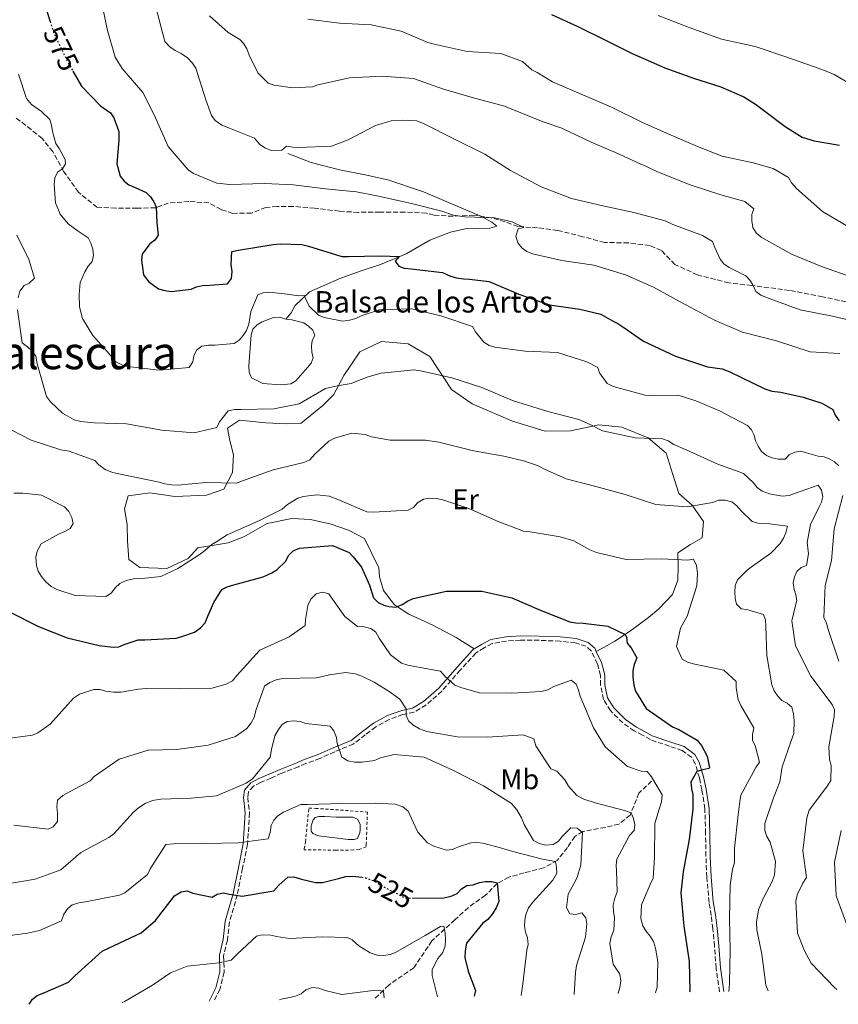
# Model space of a CAD drawing. Units: metres. Extents: x 624878 to 628342, y 4708734 to 4711109.
# Drawn here: x 627626 to 627913, y 4708783 to 4709129 of the extents above; entities that cross this region are included whole.
import ezdxf
from ezdxf.enums import TextEntityAlignment as Align

# ---------------------------------------------------------------- set-up
doc = ezdxf.new("R2010")
doc.units = ezdxf.units.M
doc.header["$MEASUREMENT"] = 0
for name, pattern in [('DGN Style 2', [1.739922, 1.043953, -0.695969]), ('DGN Style 3', [2.435891, 1.739922, -0.695969]), ('DGN Style 5', [1.217945, 0.521977, -0.695969])]:
    doc.linetypes.add(name, pattern=pattern)
for name, color, linetype, lineweight in [('Acequia sin especificar', 4, 'Continuous', 0), ('Balsa-alberca', 142, 'Continuous', 0), ('Barranco lineal', 142, 'DGN Style 3', 13), ('Camino', 7, 'DGN Style 3', 0), ('Cota de curva de nivel directora', 7, 'Continuous', 0), ('Curva de nivel directora', 30, 'Continuous', 30), ('Curva de nivel directora no vista', 30, 'DGN Style 5', 30), ('Curva de nivel intermedia', 30, 'Continuous', 0), ('Etiqueta de uso rústico', 92, 'Continuous', 0), ('Línea de cambio de uso (parcela vista)', 92, 'Continuous', 0), ('Margen derecho', 7, 'Continuous', 0), ('Senda', 7, 'DGN Style 3', 0), ('Tela metálica o alambrada', 7, 'DGN Style 2', 0), ('Texto de Balsa-alberca', 4, 'Continuous', 0), ('Texto de Área (paraje) menor', 7, 'Continuous', 0)]:
    doc.layers.add(name, color=color, linetype=linetype, lineweight=lineweight)
doc.styles.add('Style-Arial', font='arial.ttf')

msp = doc.modelspace()

# ---------------------------------------------------------------- linework, layer by layer
at = {"layer": 'Acequia sin especificar', "color": 4, "linetype": 'Continuous', "lineweight": 0}
msp.add_polyline3d([(627719.67, 4709081.7, 584.19), (627727.86, 4709078.56, 583.49), (627737.77, 4709076.05, 582.53), (627746.81, 4709074.3, 581.23), (627754.8, 4709072.54, 580.96), (627767.25, 4709068.34, 580.44), (627779.99, 4709062.86, 579.92), (627787.44, 4709059.73, 580.06), (627791.29, 4709057.64, 579.19), (627793.04, 4709056.28, 579.01), (627790.54, 4709055.55, 578.66), (627781.89, 4709055.31, 577.88), (627776.72, 4709054.09, 577.27), (627769.5, 4709051.37, 576.4), (627761.19, 4709046.46, 575.18), (627752.16, 4709042.75, 574.39), (627745.36, 4709040.56, 573.52), (627737.88, 4709037.91, 572.74), (627731.87, 4709035.21, 571.43), (627727.31, 4709033.14, 570.56), (627722.12, 4709028.2, 568.29), (627720.86, 4709025.84, 567.86), (627718.96, 4709023.61, 567.54)], dxfattribs=at)
at = {"layer": 'Balsa-alberca', "color": 142, "linetype": 'Continuous', "lineweight": 0, "flags": 128}
for points, elevation in [([(627717.11, 4709000.55), (627710.87, 4709001.04), (627706.86, 4709002.96), (627706.04, 4709004.94), (627705.92, 4709007.19), (627706.77, 4709018.03), (627707.33, 4709020.11), (627708.95, 4709021.61), (627710.67, 4709022.68), (627714.62, 4709024.22), (627716.87, 4709024.26), (627718.96, 4709023.61), (627721.04, 4709023.3), (627725.3, 4709022.33), (627726.97, 4709021.15), (627728.46, 4709019.71), (627729.19, 4709017.81), (627728.18, 4709016.06), (627727.96, 4709014.07), (627728.08, 4709011.99), (627728.55, 4709010.01), (627727.89, 4709008.1), (627726.53, 4709006.6), (627722.46, 4709001.94), (627720.74, 4709000.87), (627717.11, 4709000.55)], 567.54), ([(627736.79, 4708848.75), (627741.27, 4708848.77), (627742.47, 4708848.73), (627744.15, 4708848.07), (627745.04, 4708846.25), (627745.02, 4708844.24), (627744.92, 4708843.21), (627744.15, 4708841.3), (627744.09, 4708841.19), (627742.9, 4708840.88), (627740.83, 4708840.84), (627730.6, 4708842.16), (627729.5, 4708842.48), (627728.46, 4708843.04), (627727.87, 4708843.77), (627727.9, 4708845.78), (627727.95, 4708846.07), (627728.61, 4708847.8), (627729.28, 4708848.67), (627730.54, 4708848.92), (627732.6, 4708849.02), (627736.79, 4708848.75)], 529.35)]:
    msp.add_lwpolyline(points, close=True, dxfattribs=dict(at, elevation=elevation))
for points, elevation in [([(627718.96, 4709023.61), (627721.04, 4709023.3), (627725.3, 4709022.33), (627726.97, 4709021.15), (627728.46, 4709019.71), (627729.19, 4709017.81), (627728.18, 4709016.06), (627727.96, 4709014.07), (627728.08, 4709011.99), (627728.55, 4709010.01), (627727.89, 4709008.1), (627726.53, 4709006.6), (627722.46, 4709001.94), (627720.74, 4709000.87), (627717.11, 4709000.55), (627710.87, 4709001.04), (627706.86, 4709002.96), (627706.04, 4709004.94), (627705.92, 4709007.19), (627706.77, 4709018.03), (627707.33, 4709020.11), (627708.95, 4709021.61), (627710.67, 4709022.68), (627714.62, 4709024.22), (627716.87, 4709024.26), (627718.96, 4709023.61)], 567.54), ([(627736.79, 4708848.75), (627741.27, 4708848.77), (627742.47, 4708848.73), (627744.15, 4708848.07), (627745.04, 4708846.25), (627745.02, 4708844.24), (627744.92, 4708843.21), (627744.15, 4708841.3), (627744.09, 4708841.19), (627742.9, 4708840.88), (627740.83, 4708840.84), (627730.6, 4708842.16), (627729.5, 4708842.48), (627728.46, 4708843.04), (627727.87, 4708843.77), (627727.9, 4708845.78), (627727.95, 4708846.07), (627728.61, 4708847.8), (627729.28, 4708848.67), (627730.54, 4708848.92), (627732.6, 4708849.02), (627736.79, 4708848.75)], 529.35)]:
    msp.add_lwpolyline(points, dxfattribs=dict(at, elevation=elevation))
at = {"layer": 'Barranco lineal', "color": 142, "linetype": 'DGN Style 3', "lineweight": 13}
msp.add_polyline3d([(627847.38, 4708861.43, 544.3), (627842.94, 4708857.17, 541.7), (627839.85, 4708849.49, 539.75), (627835.93, 4708846.3, 538.13), (627831.12, 4708845.14, 536.4), (627823.2, 4708843.71, 535.32), (627820.43, 4708841.95, 533.37), (627817.82, 4708838.03, 531.75), (627814.24, 4708833.57, 530.02), (627809.46, 4708830.9, 528.83), (627802.61, 4708829.17, 526.45), (627797.27, 4708827.68, 525.8), (627793.12, 4708825.46, 524.72), (627789.11, 4708821.31, 523.31), (627783.06, 4708817.01, 522.13), (627778.3, 4708812.74, 520.72), (627770.27, 4708805.29, 518.88), (627763.88, 4708795.83, 517.26), (627755.07, 4708789.77, 516.07), (627750.36, 4708785.24, 514.18)], dxfattribs=at)
at = {"layer": 'Camino', "color": 7, "linetype": 'DGN Style 3', "lineweight": 0}
msp.add_polyline3d([(627871.27, 4708787.44, 554.55), (627870.06, 4708795.69, 553.79), (627869.47, 4708803.48, 553.33), (627868.91, 4708809.55, 552.97), (627868.28, 4708814.26, 552.69), (627867.57, 4708818.79, 552.51), (627866.78, 4708827.66, 551.96), (627866.46, 4708835.01, 551.51), (627866.32, 4708842.99, 551.05), (627866.08, 4708851.7, 551.05), (627865.06, 4708858.3, 550.69), (627864.17, 4708862.55, 550.32), (627862.72, 4708867.42, 549.77), (627861.41, 4708869.76, 549.5), (627858.1, 4708872.15, 549.13), (627853.63, 4708873.62, 548.95), (627846.96, 4708875.95, 548.86), (627844.21, 4708877.53, 548.49), (627841.28, 4708879.02, 548.22), (627837.24, 4708881.86, 547.94), (627832.9, 4708886.14, 547.94), (627830.47, 4708890.09, 547.94), (627829.48, 4708895.06, 547.94), (627829.42, 4708898.51, 548.22), (627828.35, 4708902.57, 548.49), (627826.18, 4708907.16, 548.49), (627824.34, 4708908.76, 548.49), (627820.59, 4708909.96, 548.68), (627815.23, 4708910.51, 549.22), (627807.88, 4708910.83, 549.22), (627801.34, 4708910.9, 549.13), (627796.45, 4708910.54, 549.04), (627791.38, 4708909.72, 548.95), (627788.6, 4708908.22, 548.58), (627785.63, 4708906.36, 547.94), (627780.2, 4708900.36, 546.48), (627773.71, 4708892.99, 543.19), (627768.17, 4708888.08, 542.01), (627763.95, 4708885.56, 540.36), (627760.06, 4708884.76, 539.54), (627755.29, 4708883.05, 538.9), (627750.52, 4708880.42, 537.62), (627746.85, 4708877.64, 536.43), (627742.64, 4708874.39, 535.52), (627736.16, 4708871.73, 534.33), (627730.94, 4708869.37, 533.24), (627725.98, 4708867.56, 531.68), (627723.37, 4708866.42, 531.68), (627717.51, 4708864.14, 532.69), (627713.73, 4708862.44, 534.06), (627710.12, 4708860.93, 534.61), (627707.61, 4708859.61, 534.61), (627705.83, 4708857.59, 534.24), (627705.59, 4708855.59, 533.6), (627706.23, 4708850.24, 531.87), (627705.52, 4708839.16, 529.86), (627703.76, 4708830.78, 528.03), (627701.93, 4708821.5, 525.2), (627699.19, 4708811.92, 523.01), (627698.49, 4708805.56, 521.64), (627697.13, 4708800.09, 520.36), (627697.32, 4708794.29, 518.99), (627695.8, 4708788.27, 517.52), (627693.74, 4708784.21, 516.51)], dxfattribs=at)
at = {"layer": 'Curva de nivel directora', "color": 30, "linetype": 'Continuous', "lineweight": 30, "flags": 128}
for points, elevation in [([(627624.14, 4709174.9), (627626.52, 4709174.3), (627628.91, 4709172.84), (627630.43, 4709171.47), (627631.97, 4709169.67), (627633.29, 4709167.65), (627635.42, 4709163.07), (627635.35, 4709160.81), (627634.74, 4709158.87), (627632.69, 4709147.12), (627633.41, 4709136.82), (627636.17, 4709128.06)], 575), ([(627812.2, 4709130.59), (627821.51, 4709126.35), (627831.38, 4709121.36), (627840.59, 4709116.8), (627852.06, 4709111.84), (627862.12, 4709108.15), (627871.73, 4709105.1), (627879.74, 4709101.59), (627883.87, 4709099.08), (627887.14, 4709096.56), (627894.32, 4709091.21), (627900.19, 4709087.45), (627904.51, 4709086.13), (627913.34, 4709084.67)], 600), ([(627644.24, 4709110.63), (627647.17, 4709105.37), (627653.95, 4709098.51), (627657.44, 4709095.99), (627658.54, 4709094.29), (627660.34, 4709089.49), (627660.29, 4709086.48), (627659.58, 4709078.09), (627660.83, 4709073.82), (627662.16, 4709072.01), (627663.9, 4709070.76), (627666.06, 4709069.83), (627669.96, 4709068.07), (627671.49, 4709066.49), (627672.6, 4709064.79), (627673.49, 4709062.87), (627673.69, 4709057.39), (627674.2, 4709053.1), (627672.94, 4709051.36), (627671.24, 4709050.04), (627668.52, 4709046.34), (627668.34, 4709044.3), (627668.96, 4709039.16), (627670.72, 4709036.82), (627674.21, 4709034.2), (627676.47, 4709033.59), (627678.74, 4709033.31), (627685.7, 4709034.08), (627687.62, 4709034.97), (627689.76, 4709035.44), (627692.23, 4709035.48), (627698.45, 4709036.02), (627699.92, 4709037.87), (627700.1, 4709040.35), (627699.73, 4709042.81), (627699.97, 4709047.33), (627702.33, 4709047.8), (627714.54, 4709049.84), (627717.01, 4709049.99), (627724.53, 4709049.8), (627726.9, 4709049.2), (627738.57, 4709045.54), (627740.93, 4709045.58), (627752.21, 4709045.78), (627758.76, 4709045.57), (627757.4, 4709043.93), (627758.61, 4709042.24), (627760.55, 4709041.52), (627762.92, 4709041.24), (627774.01, 4709039.93), (627776.82, 4709038.69), (627778.88, 4709038.08), (627781.35, 4709037.7), (627783.5, 4709037.63), (627790.39, 4709036.78), (627800.78, 4709032.34), (627811.49, 4709028.56), (627822.15, 4709027.13), (627829.59, 4709025.33), (627833.6, 4709023.04), (627835.55, 4709022.11), (627837.3, 4709020.85), (627844.58, 4709015.82), (627855.74, 4709010.54), (627866.98, 4709006.87), (627872.15, 4709006.1), (627874.85, 4709005.07), (627887.09, 4708999.16), (627889.58, 4708998.35), (627892.81, 4708997.98), (627900.57, 4708996.18), (627907.16, 4708994.04), (627911.07, 4708991.85), (627911.85, 4708989.93), (627913.18, 4708987.91)], 575), ([(627621.67, 4708920.96), (627632.07, 4708915.66), (627642.14, 4708911.65), (627653.46, 4708909.05), (627658.31, 4708908.39), (627660.35, 4708908.53), (627662.26, 4708909.32), (627667.07, 4708911.01), (627669.43, 4708911.05), (627680.49, 4708911.57), (627682.84, 4708912.26), (627686.89, 4708913.72), (627689.02, 4708915.16), (627690.6, 4708917.01), (627691.63, 4708919.29), (627693.7, 4708924.05), (627696.51, 4708928.72), (627698.32, 4708929.61), (627700.68, 4708930.29), (627711.04, 4708933.16), (627714.03, 4708934.5), (627715.84, 4708935.61), (627719, 4708938.67), (627719.94, 4708940.62), (627721.52, 4708942.26), (627723.76, 4708943.16), (627735.34, 4708944.12), (627741.19, 4708941.64), (627742.61, 4708940.16), (627745.58, 4708936.46), (627748.37, 4708930.17), (627749.74, 4708925.79), (627751.38, 4708924.1), (627753.33, 4708923.16), (627755.27, 4708922.66), (627757.64, 4708922.49), (627759.77, 4708923.38), (627761.68, 4708924.6), (627763.71, 4708925.5), (627775.37, 4708928.06), (627787.83, 4708928.07), (627798.29, 4708925.78), (627808.58, 4708921.24), (627818.64, 4708917.33), (627820.79, 4708916.94), (627823.37, 4708916.88), (627831.99, 4708915.74), (627838.16, 4708912.84), (627838.61, 4708911.88), (627838.75, 4708909.84), (627840.18, 4708908.15), (627842.17, 4708904.64), (627841.25, 4708902.37), (627840.85, 4708900.21), (627840.79, 4708897.95), (627841.16, 4708895.06), (627841.73, 4708892.92), (627845.49, 4708886.87), (627854.74, 4708880.48), (627856.9, 4708879.55), (627863.41, 4708875.79), (627864.95, 4708873.89), (627866.95, 4708870.16), (627867.67, 4708866.09), (627867.46, 4708865.77), (627865.42, 4708865.41), (627863.29, 4708864.73), (627861.2, 4708861.04), (627861.35, 4708858.68), (627861.82, 4708856.64), (627861.9, 4708851.6), (627860.59, 4708840.94), (627858.43, 4708829.51), (627857.59, 4708822.2), (627858.65, 4708810.5), (627860.59, 4708798.08), (627860.77, 4708787.66), (627860.72, 4708787.25)], 550), ([(627628.83, 4708783.03), (627629.97, 4708784.89), (627631.67, 4708786.1), (627633.8, 4708786.89), (627642.65, 4708790.81), (627644.87, 4708792.99), (627654.49, 4708801.65), (627656.73, 4708802.76), (627668.13, 4708808.12), (627673.21, 4708812.51), (627679.93, 4708821.11), (627682.16, 4708822.55), (627684.3, 4708822.91), (627686.36, 4708822.08), (627693.05, 4708820.59), (627694.85, 4708821.7), (627696.99, 4708822.16), (627699.15, 4708821.66), (627703.67, 4708820.99), (627714.81, 4708822.91), (627716.5, 4708824.87), (627719.67, 4708827.61), (627721.82, 4708827.76), (627724.41, 4708826.94), (627729.37, 4708825.85), (627731.84, 4708825.78), (627737.51, 4708827.17), (627740.08, 4708827.86), (627742.44, 4708828.01), (627745.64, 4708827.62)], 525), ([(627763.49, 4708820.32), (627774.47, 4708820.41), (627777.04, 4708820.99), (627779.07, 4708821.89), (627780.65, 4708823.63), (627782.56, 4708824.74), (627784.71, 4708824.99), (627786.95, 4708825.79), (627789.09, 4708826.15), (627791.24, 4708826.18), (627793.18, 4708825.68), (627793.73, 4708819.14), (627792.8, 4708816.87), (627791.55, 4708814.8), (627789.86, 4708812.84), (627788.17, 4708811.52), (627782.38, 4708804.44), (627781.89, 4708801.85), (627781.83, 4708799.49), (627782.98, 4708794.67), (627785.58, 4708787.84), (627785.14, 4708785.87)], 525)]:
    msp.add_lwpolyline(points, dxfattribs=dict(at, elevation=elevation))
at = {"layer": 'Curva de nivel directora no vista', "color": 30, "linetype": 'DGN Style 5', "lineweight": 30, "flags": 128}
for points, elevation in [([(627636.17, 4709128.06), (627637.28, 4709124.54), (627642.07, 4709114.52), (627644.24, 4709110.63)], 575), ([(627745.64, 4708827.62), (627747.07, 4708827.45), (627750.2, 4708826.21), (627752.05, 4708824.96), (627760.62, 4708820.49), (627762.77, 4708820.31), (627763.49, 4708820.32)], 525)]:
    msp.add_lwpolyline(points, dxfattribs=dict(at, elevation=elevation))
at = {"layer": 'Curva de nivel intermedia', "color": 30, "linetype": 'Continuous', "lineweight": 0, "flags": 128}
for points, elevation in [([(627654.3, 4709135), (627656.3, 4709124.93), (627659.05, 4709115.53), (627661.48, 4709111.6), (627668.72, 4709103.13), (627672.72, 4709095.36), (627677.64, 4709084.17), (627684.66, 4709076.02), (627686.51, 4709074.76), (627694.74, 4709071.36), (627699.36, 4709070.8), (627711.5, 4709071.23), (627721.6, 4709070.76), (627732.91, 4709069.35), (627743.78, 4709068.25), (627750.89, 4709066.87), (627763.08, 4709064.19), (627773.76, 4709061.47), (627777.87, 4709060.04), (627781.85, 4709059.47), (627792.28, 4709059.11), (627798.42, 4709057.72), (627802.54, 4709055.75), (627800.51, 4709055.28), (627799.69, 4709052.69), (627800.38, 4709050.34), (627801.92, 4709048.54), (627803.55, 4709047.28), (627805.6, 4709046.46), (627815.85, 4709044.17), (627827.16, 4709042.54), (627838.17, 4709039.19), (627848.03, 4709034.85), (627857.46, 4709029.65), (627869.72, 4709023.09), (627879.24, 4709019.07), (627891.22, 4709015.95), (627903, 4709012.08), (627913.43, 4709011.51)], 580), ([(627953.18, 4709137.67), (627949.15, 4709128.36), (627946.96, 4709118.54), (627947.1, 4709110.7), (627947.71, 4709100.29), (627947.75, 4709097.93), (627947.48, 4709095.46), (627946.87, 4709093.3), (627945.39, 4709091.87), (627943.36, 4709091.3), (627940.99, 4709091.47), (627938.72, 4709092.19), (627931.23, 4709096.89), (627925.35, 4709101.4), (627919.71, 4709104.63), (627911.46, 4709109.43), (627909.29, 4709110.47), (627904.97, 4709112.11)], 605), ([(627673.63, 4709131.84), (627676.51, 4709121.05), (627678.26, 4709119.14), (627680.11, 4709117.89), (627682.27, 4709116.85), (627684.45, 4709115.28), (627686.2, 4709113.48), (627687.31, 4709111.67), (627690.83, 4709100.56), (627692.86, 4709095.12), (627694.18, 4709093.32), (627696.47, 4709091.64), (627698.63, 4709090.82), (627707.93, 4709087.12), (627709.69, 4709085), (627711.65, 4709083.74), (627713.81, 4709082.81), (627717.57, 4709082.88), (627719.15, 4709084.31), (627721.42, 4709083.92), (627723.67, 4709083.85), (627734.94, 4709084.37), (627740.82, 4709086.51), (627750.5, 4709091.62), (627755.95, 4709093.22), (627759.82, 4709093.4), (627764.98, 4709093.17), (627767.57, 4709092.14), (627778.41, 4709086.64), (627788.81, 4709081.56), (627797.83, 4709075.81), (627808.57, 4709070.09), (627819.27, 4709065.98), (627830.28, 4709063.38), (627841.17, 4709060.99), (627852.18, 4709058.07), (627854.78, 4709056.83), (627865.26, 4709052.93), (627868.74, 4709050.84), (627869.53, 4709048.71), (627871.43, 4709044.66), (627872.74, 4709042.96), (627874.59, 4709041.71), (627876.44, 4709040.77), (627880.45, 4709038.8), (627881.87, 4709037.22), (627882.97, 4709035.62), (627883.98, 4709033.28), (627885.72, 4709032.02), (627887.78, 4709031.2), (627899.56, 4709026.89), (627910.88, 4709024.62), (627921.24, 4709022.23)], 585), ([(627805.75, 4709094.26), (627795.68, 4709098.38), (627784.89, 4709101.31), (627774.31, 4709104.35), (627763.82, 4709108.03), (627752.74, 4709108.91), (627741.37, 4709108.28), (627730.24, 4709105.83), (627728.32, 4709105.15), (627721.34, 4709104.81), (627714.88, 4709105.77), (627712.72, 4709106.48), (627709.11, 4709110.07), (627706.1, 4709116.25), (627705.31, 4709118.49), (627704.2, 4709120.3), (627702.78, 4709121.78), (627698.76, 4709124.18), (627692.21, 4709130.08)], 590), ([(627916.48, 4709056.04), (627907.36, 4709061.36), (627898.3, 4709069.47), (627896.55, 4709071.48), (627895.44, 4709073.29), (627890.01, 4709076.52), (627883, 4709078.44), (627872.21, 4709080.83), (627863.45, 4709084.22), (627853.49, 4709088.56), (627844.18, 4709092.58), (627833.35, 4709097.98), (627822.63, 4709102.52), (627812.56, 4709106.85), (627807.24, 4709110.19), (627805.29, 4709111.13), (627802.02, 4709114.08), (627794.45, 4709116.84), (627782.62, 4709117.5), (627771.08, 4709120.09), (627768.81, 4709120.69), (627759.4, 4709124.71), (627748.94, 4709126.89), (627737.76, 4709127.45), (627726.67, 4709128.86)], 595), ([(627904.97, 4709112.11), (627893.83, 4709115.89), (627883.78, 4709119.26), (627871.92, 4709121.84), (627860.57, 4709125.94), (627849.65, 4709130.15)], 605), ([(627625.12, 4709109.54), (627627.95, 4709101), (627629.71, 4709098.99), (627633.19, 4709096.47), (627636.14, 4709093.62), (627636.71, 4709091.7), (627637.07, 4709089.45), (627638.22, 4709085.28), (627639.33, 4709083.47), (627641.44, 4709079.64), (627641.57, 4709078.14), (627640.53, 4709076.3), (627638.83, 4709075.19), (627637.9, 4709073.24), (627637.61, 4709070.88), (627638.05, 4709064.44), (627639.73, 4709060.39), (627642.59, 4709057), (627646.07, 4709054.48), (627649.55, 4709052.18), (627650.55, 4709050.26), (627651.23, 4709048.13), (627651.48, 4709045.98), (627650.98, 4709043.83), (627649.61, 4709042.19), (627648.36, 4709040.23), (627646.71, 4709036.45), (627646.35, 4709032.25), (627646.53, 4709027.96), (627647.57, 4709023.78), (627651.22, 4709017.83), (627656.15, 4709012.33), (627659.23, 4709008.63), (627661.39, 4709007.59), (627663.55, 4709006.99), (627674.53, 4709005.67), (627685.04, 4709006.61), (627686.3, 4709008.57), (627686.69, 4709010.72), (627687.62, 4709012.67), (627689.42, 4709014.1), (627691.78, 4709014.46), (627694.04, 4709014.5), (627700.79, 4709015.05), (627702.6, 4709016.16), (627703.97, 4709017.79), (627705.12, 4709019.64), (627705.94, 4709021.8), (627706.72, 4709026.22), (627709.09, 4709032.17), (627711.01, 4709032.85), (627713.15, 4709033), (627719.4, 4709032.35), (627723.38, 4709031.78), (627725.42, 4709031.92), (627727.21, 4709028.09), (627730.48, 4709025.03), (627732.43, 4709024.2), (627739.01, 4709022.92), (627741.37, 4709023.18), (627743.5, 4709023.86), (627745.42, 4709024.75), (627751.83, 4709026.8), (627763.1, 4709027.21), (627773.35, 4709024.71), (627784.48, 4709021.04), (627785.59, 4709019.12), (627788.44, 4709015.52), (627790.4, 4709014.37), (627792.34, 4709013.76), (627803, 4709012.34), (627814.4, 4709011.9), (627824.66, 4709008.64), (627828.45, 4709006.66), (627829.13, 4709004.74), (627831.77, 4709001.03), (627833.94, 4708999.99), (627845.17, 4708996.86), (627847.53, 4708996.79), (627856.56, 4708996.85), (627858.93, 4708996.24), (627862.93, 4708994.92), (627870.94, 4708991.51), (627881.02, 4708986.21), (627882.44, 4708984.73)], 570), ([(627918.35, 4709038.13), (627907, 4709042.12), (627896.5, 4709046.45), (627885.87, 4709052.38), (627884.12, 4709053.86), (627882.91, 4709055.77), (627882.54, 4709058.12), (627882.61, 4709060.27), (627883.33, 4709062.33), (627880.06, 4709064.85), (627871.64, 4709067.28), (627860.94, 4709070.74), (627849.48, 4709075.27), (627845.58, 4709077.13), (627843.41, 4709078.17), (627834.75, 4709082.1), (627832.69, 4709082.92), (627826.2, 4709085.71), (627815.91, 4709090.58), (627809.64, 4709092.72), (627805.75, 4709094.26)], 590), ([(627624.5, 4709053.03), (627628.73, 4709044.51), (627630.78, 4709037.99), (627628.88, 4709036.24), (627627.07, 4709035.35), (627625.6, 4709033.39), (627624.99, 4709031.12)], 565), ([(627624.75, 4709026.82), (627626.35, 4709015.25), (627628.31, 4709013.89), (627629.84, 4709012.41), (627631.16, 4709010.61), (627631.63, 4709007.93), (627634.95, 4708996.38), (627636.38, 4708994.58), (627640.53, 4708990.57), (627644.65, 4708988.28), (627647.03, 4708987.68), (627651.66, 4708987.23), (627663.05, 4708986.78), (627675.44, 4708984.64), (627686.74, 4708983.65), (627694.76, 4708985.51), (627695.69, 4708987.57), (627698.74, 4708991.38), (627701.1, 4708991.86), (627703.14, 4708991.89), (627714.73, 4708992.1), (627723.62, 4708993.86), (627732.87, 4708999.18), (627737.04, 4709000.22), (627741.86, 4709000.95), (627743.89, 4709001.85), (627747.84, 4709003.31), (627752.43, 4709004.57), (627764.02, 4709005.75), (627766.28, 4709005.46), (627777.28, 4709002.97), (627787.76, 4708999.61), (627798.58, 4708995.07), (627811, 4708991.21), (627821.79, 4708988.39), (627825.8, 4708986.64), (627830.13, 4708984.35), (627841.56, 4708981.97), (627851.24, 4708981.61), (627853.18, 4708980.89), (627855.14, 4708979.63), (627859.47, 4708977.67), (627870.62, 4708972.71), (627872.89, 4708971.89), (627877.22, 4708970.35), (627879.6, 4708969.43), (627883.09, 4708966.27), (627884.41, 4708964.46), (627886.26, 4708963.21), (627888.75, 4708962.29), (627893.27, 4708961.4), (627895.74, 4708961.66), (627897.87, 4708962.45), (627905.88, 4708965.27), (627907.09, 4708963.57), (627907.56, 4708961.22), (627907.06, 4708959.28), (627906.13, 4708957.43), (627903.22, 4708951.48), (627902.04, 4708945.22), (627902.44, 4708941.15), (627901.76, 4708937.06), (627899.84, 4708936.38), (627898.36, 4708934.95), (627897.53, 4708933.11), (627897.14, 4708930.96), (627897.39, 4708928.71), (627898.07, 4708926.78), (627898.43, 4708924.75), (627897.82, 4708922.59), (627896.62, 4708917.63), (627897.85, 4708908.84), (627903.3, 4708898.2), (627910.78, 4708888.34), (627911.57, 4708886.42), (627911.5, 4708884.05), (627909.65, 4708873.38), (627909.83, 4708868.98), (627910.41, 4708866.85), (627910.28, 4708861.58), (627908.82, 4708859.3), (627902.73, 4708851.24), (627901.92, 4708848.54), (627900.51, 4708836.92), (627901.75, 4708827.59), (627900.5, 4708825.53), (627898.53, 4708821.52), (627898.03, 4708819.25), (627898.66, 4708807.99), (627901.02, 4708801.8), (627903.46, 4708797.44), (627911.56, 4708788.98)], 565), ([(627619.66, 4708986.23), (627629.53, 4708981.14), (627640.01, 4708977.67), (627642.92, 4708977.19), (627651.89, 4708973.91)], 560), ([(627651.89, 4708973.91), (627653.31, 4708972.43), (627655.49, 4708970.75), (627658.09, 4708969.72), (627663.15, 4708968.74), (627674.47, 4708966.36), (627676.53, 4708965.75), (627678.79, 4708965.36), (627680.94, 4708965.29), (627691.02, 4708966.22), (627701.66, 4708965.98), (627703.79, 4708966.77), (627714.47, 4708970.71), (627725.27, 4708973.27), (627727.4, 4708974.16), (627729.09, 4708976.13), (627734.06, 4708980.73), (627736.08, 4708981.84), (627742.17, 4708983.55), (627746.8, 4708983.1), (627749.07, 4708982.28), (627755.64, 4708981.11), (627767.99, 4708981.11), (627772.63, 4708980.44), (627784.82, 4708977.32), (627795.49, 4708975.47), (627802.39, 4708973.87), (627807.36, 4708972.24), (627809.75, 4708970.89), (627817.43, 4708967.48), (627827.79, 4708964.87), (627838.05, 4708962.04), (627848.85, 4708958.47), (627859.82, 4708957.69), (627868.93, 4708959.25), (627870.85, 4708960.04), (627873.21, 4708960.08), (627875.58, 4708959.48), (627877.33, 4708958), (627878.86, 4708956.31), (627882.69, 4708952.51), (627884.63, 4708952.01), (627888.82, 4708951.76), (627895.07, 4708950.9), (627894.57, 4708948.53), (627893.75, 4708946.69), (627892.49, 4708944.84), (627889.22, 4708941.45), (627882.75, 4708936.83), (627880.95, 4708935.51), (627877.57, 4708932.01), (627876.74, 4708930.06), (627876.57, 4708927.8), (627876.72, 4708925.55), (627877.18, 4708923.52), (627878.82, 4708921.83), (627880.87, 4708921.65), (627886.7, 4708919.92), (627887.38, 4708917.9), (627887.52, 4708915.75), (627887.81, 4708905.44), (627889.61, 4708895.16), (627890.39, 4708893.13), (627891.72, 4708891.22), (627893.14, 4708889.74), (627894.98, 4708888.7), (627896.62, 4708887.34), (627897.2, 4708884.98), (627897.45, 4708882.73), (627897.32, 4708878.11), (627896.4, 4708875.51), (627893.23, 4708866.44), (627892.35, 4708861.16), (627890.2, 4708855.53), (627887.13, 4708846.46), (627887.17, 4708844.09), (627887.86, 4708841.96), (627888.97, 4708839.93), (627890.91, 4708833.2), (627890.56, 4708828.47), (627889.75, 4708826.09), (627887.56, 4708822.19), (627886.52, 4708820.13), (627884.87, 4708816.23), (627884.2, 4708811.92), (627884.35, 4708809.13), (627886.11, 4708800.68), (627887.49, 4708789.74), (627888.3, 4708787.75)], 560), ([(627882.44, 4708984.73), (627883.34, 4708982.82), (627883.91, 4708980.89), (627884.8, 4708978.97), (627886.02, 4708977.06), (627887.76, 4708975.7), (627889.71, 4708974.87), (627891.86, 4708974.37), (627894.23, 4708974.41), (627895.7, 4708975.94), (627897.62, 4708976.94), (627899.76, 4708977.2), (627901.71, 4708976.69), (627905.81, 4708975.48), (627907.96, 4708975.19), (627909.91, 4708974.47), (627911.65, 4708973.43), (627913.17, 4708972.06)], 570), ([(627623.52, 4708962.45), (627626.63, 4708962.51), (627633.2, 4708961.76)], 555), ([(627633.2, 4708961.76), (627641.22, 4708957.72), (627642.75, 4708956.02), (627643.86, 4708954), (627644.33, 4708951.86), (627643.28, 4708950.12), (627641.37, 4708949.02), (627639.13, 4708948.12), (627633.07, 4708944.68), (627631.61, 4708942.08), (627631.22, 4708940.03), (627631.37, 4708937.13), (627632.05, 4708935.1), (627633.16, 4708933.19), (627634.7, 4708931.39), (627636.55, 4708929.7), (627638.61, 4708928.67), (627644.99, 4708926.52), (627655.85, 4708926.18), (627657.76, 4708927.5), (627659.01, 4708929.24), (627660.71, 4708930.77), (627662.94, 4708931.78), (627665.51, 4708932.36), (627668.52, 4708932.52), (627675.06, 4708933.28), (627681.02, 4708936.07), (627688.14, 4708940.6), (627689.84, 4708941.81), (627693.01, 4708944.45), (627694.71, 4708945.55), (627698.32, 4708947.87), (627709.2, 4708952.68), (627717.72, 4708956.91), (627719.52, 4708958.45), (627723.13, 4708960.77), (627725.05, 4708961.34), (627729.88, 4708961.85), (627734.29, 4708961.39), (627738.62, 4708959.64), (627747.38, 4708955.93), (627749.75, 4708955.76), (627761.87, 4708956.51), (627763.79, 4708957.4), (627765.16, 4708959.14), (627767.29, 4708960.36), (627769.43, 4708960.72), (627771.79, 4708960.66), (627774.06, 4708960.16), (627783.24, 4708957.1), (627793.53, 4708952.55), (627802.39, 4708949.16), (627804.76, 4708948.88), (627815.32, 4708947.14), (627820.07, 4708945.72), (627825.71, 4708942.59), (627828.09, 4708941.67), (627838.45, 4708939.16), (627850.69, 4708939.49), (627857.89, 4708939.08), (627860.04, 4708939.01), (627862.08, 4708939.26), (627863.19, 4708937.13), (627863.46, 4708934.23), (627863.21, 4708929.93), (627859.85, 4708919.34), (627857.56, 4708915.12), (627856.17, 4708908.65), (627858.08, 4708904.17), (627860.03, 4708903.13), (627861.98, 4708902.52), (627866.5, 4708901.63), (627872.76, 4708900.34), (627877.02, 4708896.34), (627877.05, 4708894.19), (627877.77, 4708890.01), (627878.67, 4708887.99), (627883.32, 4708880.12), (627882.82, 4708877.75), (627882.75, 4708875.7), (627883.75, 4708873.9), (627885.25, 4708868.01), (627883.99, 4708866.17), (627878.69, 4708856.4), (627878.4, 4708854.25), (627877.73, 4708849.51), (627876.54, 4708837.89), (627876.52, 4708832.73), (627875.81, 4708830.46), (627874.94, 4708824.86), (627874.72, 4708813.26), (627874.92, 4708801.98), (627874.69, 4708790.38), (627874.48, 4708787.5)], 555), ([(627914.54, 4708961.66), (627911.52, 4708950.01), (627910.54, 4708938.82), (627908.33, 4708930.08), (627907.88, 4708918.79), (627908.77, 4708916.88), (627909.35, 4708914.63), (627913.09, 4708903.52)], 570), ([(627622.13, 4708876.49), (627630.06, 4708877.49), (627631.87, 4708878.38), (627636.22, 4708881.36), (627644.44, 4708890.53), (627646.56, 4708891.96), (627651.59, 4708893.55), (627653.73, 4708893.59), (627655.68, 4708892.98), (627658.48, 4708892.6), (627661.16, 4708892.65), (627667.27, 4708893.72), (627670.06, 4708893.88), (627682.09, 4708893.77), (627693.04, 4708894.07), (627697.96, 4708895.44), (627700.19, 4708896.56), (627701.77, 4708898.52), (627709.89, 4708907.36), (627720.12, 4708912.05), (627725.74, 4708916.02), (627725.92, 4708918.17), (627726.69, 4708923.02), (627727.73, 4708925.29), (627729.63, 4708927.15), (627731.87, 4708927.73), (627734.03, 4708927.12), (627735.35, 4708925.32), (627739.65, 4708919.16), (627744.12, 4708915.7)], 545), ([(627744.12, 4708915.7), (627746.48, 4708915.52), (627748.85, 4708915.03), (627750.6, 4708913.66), (627751.71, 4708911.53), (627755.68, 4708905.7), (627759.6, 4708902.86), (627761.76, 4708902.15), (627766.72, 4708901.16), (627773.29, 4708899.99), (627774.82, 4708898.19), (627778.32, 4708895.03), (627780.7, 4708894.1), (627786.96, 4708892.39), (627798.35, 4708892.27), (627808.65, 4708892.88), (627811, 4708893.46), (627813.02, 4708894.57), (627819.11, 4708896.82), (627820.85, 4708895.46), (627821.75, 4708893.32), (627822.32, 4708891.18), (627827.03, 4708880.1), (627831.12, 4708873.4), (627838.87, 4708866.55), (627843.73, 4708864.92), (627845.78, 4708864.74), (627847.31, 4708862.94), (627851.08, 4708856.56), (627850.9, 4708854.09), (627850.09, 4708851.5), (627848.46, 4708846.53), (627848.45, 4708834.6), (627847.94, 4708827.29), (627846.9, 4708825.12), (627843.81, 4708817.98), (627843.57, 4708813.14), (627844.26, 4708810.57), (627845.36, 4708808.77), (627846.9, 4708806.97), (627848.01, 4708805.05), (627848.8, 4708802.7), (627849.63, 4708798.1), (627849.36, 4708789.07), (627848.79, 4708787.03)], 545), ([(627734.32, 4708898.66), (627740, 4708899.51), (627743.34, 4708899.03), (627745.61, 4708898.21), (627749.94, 4708896.14), (627755.26, 4708892.8), (627758.96, 4708890.18), (627761.17, 4708886.78), (627761.21, 4708884.52), (627761.99, 4708882.6), (627763.52, 4708881.13), (627765.91, 4708879.77), (627768.5, 4708878.85), (627779.07, 4708876.89), (627789.81, 4708876.86), (627802.26, 4708877.62), (627806.04, 4708876.18), (627806.73, 4708873.83), (627812.03, 4708865.76), (627814.08, 4708864.94), (627816.93, 4708861.87), (627818.26, 4708859.64), (627821.11, 4708856.36), (627823.6, 4708855.11), (627827.6, 4708853.79), (627837.85, 4708851.07), (627840.23, 4708850.25), (627841.02, 4708848.22), (627841.48, 4708846.08), (627841.31, 4708844.04), (627839.62, 4708842.29), (627835.15, 4708833.94), (627834.97, 4708831.89), (627835.11, 4708829.86), (627835.35, 4708822.56), (627834.42, 4708820.28), (627833.92, 4708817.91), (627833.96, 4708815.55), (627834.32, 4708813.51), (627834.08, 4708809.11), (627833.15, 4708806.73), (627832.77, 4708804.36), (627833.86, 4708797.07), (627836.18, 4708793.57), (627836.54, 4708791.32), (627836.26, 4708788.95), (627835.65, 4708786.9), (627835.62, 4708786.79)], 540), ([(627623.42, 4708845.9), (627635.48, 4708844.5), (627637.29, 4708845.39), (627638.76, 4708847.24), (627638.82, 4708850.04), (627638.56, 4708852.39), (627638.84, 4708854.66), (627640.64, 4708856.3), (627643.51, 4708857.85), (627650.22, 4708861.52), (627651.69, 4708863.05), (627660.5, 4708869.11), (627670.65, 4708872.3), (627680.75, 4708872.47), (627691.67, 4708874.06), (627701.29, 4708877.02), (627705.32, 4708879.89), (627706.79, 4708881.85), (627707.83, 4708883.69), (627708.43, 4708886.17), (627711.51, 4708894.71), (627713.31, 4708896.03), (627715.55, 4708896.93), (627717.9, 4708897.4), (627729.72, 4708897.61), (627734.32, 4708898.66)], 540), ([(627619.28, 4708824.98), (627630.95, 4708827.02), (627639.92, 4708830.29), (627641.71, 4708831.82), (627647.01, 4708836.32), (627656.8, 4708841.54), (627658.6, 4708842.86), (627665.45, 4708850.5), (627667.25, 4708852.04), (627669.59, 4708853.48), (627672.14, 4708854.6), (627675.04, 4708855.08), (627685.67, 4708855.37), (627694.67, 4708856.17), (627705.02, 4708860.65), (627707.24, 4708862.2), (627713.45, 4708869.83), (627713.94, 4708872.52), (627715.14, 4708877.27), (627716.39, 4708879.55), (627717.65, 4708881.29), (627719.46, 4708882.28), (627721.6, 4708882.54), (627723.97, 4708882.36), (627726.02, 4708881.65), (627730.33, 4708881.19), (627734.53, 4708880.72), (627735.85, 4708879.03), (627736.75, 4708876.68), (627737, 4708874.54), (627738.59, 4708869.84), (627740.76, 4708868.48), (627743.23, 4708868.09), (627745.81, 4708868.03), (627750.1, 4708868.64), (627752.23, 4708869.54), (627757.05, 4708870.7), (627767.59, 4708869.81), (627777.88, 4708865.16), (627788.39, 4708859.76), (627798.17, 4708853.48), (627800.04, 4708851.26), (627801.7, 4708848.5), (627802.6, 4708846.15), (627805.92, 4708840.51), (627807.87, 4708839.47), (627810.24, 4708838.87), (627812.82, 4708839.13), (627814.73, 4708840.35), (627815.99, 4708841.98), (627819.05, 4708845.04), (627821.2, 4708844.87), (627823.16, 4708843.4), (627822.5, 4708832), (627821.29, 4708827.57), (627820.25, 4708825.62), (627818.07, 4708821.71), (627817.5, 4708816.98), (627818.62, 4708814.85), (627820.77, 4708814.56), (627822.91, 4708815.14), (627824.34, 4708813.34), (627824.59, 4708811.3), (627824.13, 4708806.57)], 535), ([(627619.49, 4708806.83), (627628.28, 4708807.96), (627632.45, 4708809), (627640.23, 4708812.36), (627641.05, 4708814.63), (627642.41, 4708816.69), (627644, 4708818.01), (627646.24, 4708818.69), (627648.6, 4708819.06), (627660.59, 4708821.31), (627662.4, 4708822.2), (627670.45, 4708828.57), (627671.28, 4708830.63), (627676.82, 4708839.1), (627679.5, 4708839.36), (627690.89, 4708839.46), (627702.27, 4708839.77), (627712.77, 4708841.13), (627713.48, 4708843.4), (627713.87, 4708845.77), (627714.7, 4708847.72), (627716.17, 4708849.25), (627718.09, 4708850.46), (627724.27, 4708853.15), (627726.52, 4708853.19), (627738.76, 4708853.51), (627750.36, 4708853.61), (627757.35, 4708853.3), (627760.05, 4708852.38), (627761.91, 4708850.8), (627763.03, 4708848.25), (627765.26, 4708843.45), (627768.76, 4708839.75), (627770.93, 4708838.5), (627775.36, 4708837.18), (627777.51, 4708837.44), (627779.64, 4708838.33), (627783.91, 4708839.7), (627785.95, 4708839.84), (627788.1, 4708839.56), (627794.36, 4708837.95), (627798.68, 4708836.63), (627809.04, 4708834.02), (627813.67, 4708833.13), (627814.03, 4708831.1), (627814.07, 4708829.06), (627812.71, 4708826.67), (627805.65, 4708818.92), (627804.19, 4708816.85)], 530), ([(627913.92, 4708844.03), (627911.54, 4708832.92), (627912.18, 4708821.11), (627916.24, 4708810.01)], 570), ([(627804.19, 4708816.85), (627803.26, 4708814.58), (627802.87, 4708812.53), (627802.79, 4708810.49), (627803.15, 4708808.35), (627803.83, 4708806.42), (627804.09, 4708804.07), (627803.59, 4708802.02), (627802.18, 4708790.18), (627801.59, 4708786.17)], 530), ([(627661.51, 4708783.62), (627662.53, 4708784.17), (627672.21, 4708789.71), (627678.47, 4708794.12), (627684.34, 4708796.37), (627695.49, 4708797.64), (627699.77, 4708798.58), (627701.99, 4708800.77), (627708.65, 4708806.9), (627710.68, 4708807.47), (627713.69, 4708807.31), (627715.74, 4708806.81), (627720.26, 4708806.14), (627731.75, 4708806.77), (627740.45, 4708806.49), (627742.29, 4708805.66), (627744.59, 4708803.56), (627748.6, 4708801.05), (627751.09, 4708800.23), (627753.35, 4708800.17), (627755.6, 4708800.53), (627757.52, 4708801.21), (627767.83, 4708807.19), (627773.25, 4708810.4), (627774.44, 4708810.42), (627774.91, 4708808.06), (627775.06, 4708805.7), (627774.88, 4708803.55), (627774.06, 4708801.17), (627772.38, 4708799.1), (627770.3, 4708795.2), (627770.34, 4708793.16), (627771.03, 4708790.38), (627772.21, 4708785.64)], 520), ([(627824.13, 4708806.57), (627820.98, 4708796.63), (627820.7, 4708794.15), (627820.14, 4708786.51)], 535), ([(627716.78, 4708784.63), (627717.31, 4708784.81), (627722.02, 4708785.76), (627724.36, 4708786.76), (627725.95, 4708788.08), (627728.19, 4708788.98), (627730.56, 4708788.7), (627732.72, 4708787.88), (627738.66, 4708786.48), (627749.59, 4708787.85), (627751.73, 4708788), (627753.25, 4708787.49), (627753.47, 4708785.3)], 515), ([(627911.56, 4708788.98), (627912.44, 4708788.19)], 565)]:
    msp.add_lwpolyline(points, dxfattribs=dict(at, elevation=elevation))
at = {"layer": 'Línea de cambio de uso (parcela vista)', "color": 92, "linetype": 'Continuous', "lineweight": 0}
msp.add_polyline3d([(627785.1, 4708907.79, 548.03), (627778.77, 4708911.76, 548.76), (627770.62, 4708916.15, 548.76), (627762.11, 4708919.99, 549.31), (627757.07, 4708923.26, 550.68), (627753.26, 4708928.28, 551.23), (627751.81, 4708933.06, 551.78), (627751.58, 4708936.23, 552.42), (627746.58, 4708946.58, 553.33), (627741, 4708949.48, 553.33), (627734.88, 4708951.55, 553.33), (627727.59, 4708953.23, 553.7), (627721.06, 4708953.57, 554.52), (627712.38, 4708951.78, 554.7), (627704.2, 4708947.19, 554.79), (627698.7, 4708945.01, 554.79), (627688.03, 4708943.28, 555.25), (627684.64, 4708939.59, 555.52), (627677.18, 4708936.01, 555.52), (627667.73, 4708936.39, 556.62), (627663.87, 4708939.14, 557.17), (627663.4, 4708945.66, 557.53), (627663.2, 4708951.46, 558.45), (627662.38, 4708956.98, 559.27), (627663.66, 4708961.54, 559.82), (627671.17, 4708962.58, 559.82), (627680, 4708961.29, 559.09), (627691.15, 4708961.75, 559.09), (627697.19, 4708963.95, 559.27), (627700.27, 4708969.72, 561.28), (627700.61, 4708975.89, 562.47), (627699.25, 4708980.95, 563.56), (627698.54, 4708985.29, 564.29), (627702.66, 4708988.09, 564.11), (627711.94, 4708987.16, 562.92), (627719.29, 4708986.84, 562.47), (627724.37, 4708987.11, 562.47), (627731.97, 4708993.23, 563.11), (627735.72, 4708997.02, 564.2), (627739.32, 4709003.8, 565.75), (627744.98, 4709012.15, 567.22), (627752.54, 4709015.73, 567.49), (627761.9, 4709014.9, 566.85), (627769.5, 4709010.5, 565.66), (627777.15, 4708998.93, 564.02), (627784.41, 4708993.88, 563.65), (627798.58, 4708987.78, 563.47), (627809.98, 4708984.26, 563.65), (627818.96, 4708984.42, 564.02), (627828.81, 4708986.5, 565.3), (627836.9, 4708985.64, 565.21), (627846.13, 4708981.9, 564.84), (627852.49, 4708976.48, 564.29), (627854.89, 4708969.08, 562.92), (627857, 4708962.4, 561), (627861.61, 4708958.22, 560), (627865.61, 4708952.58, 558.45), (627865.08, 4708946.85, 557.44), (627861.04, 4708944.42, 556.53), (627856.55, 4708941.53, 556.07), (627856.73, 4708936.81, 554.15), (627856.63, 4708932, 553.33), (627854.72, 4708926.89, 552.78), (627849.91, 4708921.9, 551.5), (627846.25, 4708918.84, 550.77), (627839.98, 4708914.11, 550.41), (627834.42, 4708910.47, 549.4), (627831, 4708908.5, 548.95), (627827.94, 4708906.94, 548.49)], dxfattribs=at)
at = {"layer": 'Margen derecho', "color": 7, "linetype": 'Continuous', "lineweight": 0}
for points in [[(627827.94, 4708906.94, 548.49), (627827.4, 4708908.08, 548.49), (627825.08, 4708910.09, 548.49), (627820.9, 4708911.44, 548.68), (627815.34, 4708912, 549.22), (627807.92, 4708912.32, 549.22), (627801.3, 4708912.39, 549.13), (627796.28, 4708912.02, 549.04), (627790.9, 4708911.16, 548.95), (627787.84, 4708909.51, 548.58), (627785.1, 4708907.79, 548.03)], [(627785.1, 4708907.79, 548.03), (627784.66, 4708907.51, 547.94), (627779.09, 4708901.36, 546.48), (627772.65, 4708894.05, 543.19), (627767.29, 4708889.29, 542.01), (627763.4, 4708886.97, 540.36), (627759.66, 4708886.21, 539.54), (627754.67, 4708884.41, 538.9), (627749.71, 4708881.68, 537.62), (627745.94, 4708878.82, 536.43), (627741.89, 4708875.69, 535.52), (627735.57, 4708873.1, 534.33), (627730.37, 4708870.76, 533.24), (627725.42, 4708868.95, 531.68), (627722.8, 4708867.81, 531.68), (627716.93, 4708865.52, 532.69), (627713.13, 4708863.81, 534.06), (627709.49, 4708862.28, 534.61), (627706.67, 4708860.81, 534.61), (627704.4, 4708858.22, 534.24), (627704.09, 4708855.59, 533.6), (627704.73, 4708850.2, 531.87), (627704.03, 4708839.36, 529.86), (627702.3, 4708831.08, 528.03), (627700.47, 4708821.85, 525.2), (627697.72, 4708812.21, 523.01), (627697.01, 4708805.82, 521.64), (627695.63, 4708800.25, 520.36), (627695.82, 4708794.45, 518.99), (627694.39, 4708788.8, 517.52), (627692.05, 4708784.18, 516.36)], [(627872.77, 4708787.47, 554.56), (627871.55, 4708795.86, 553.79), (627870.96, 4708803.61, 553.33), (627870.39, 4708809.72, 552.97), (627869.76, 4708814.48, 552.69), (627869.05, 4708818.97, 552.51), (627868.27, 4708827.76, 551.96), (627867.96, 4708835.05, 551.51), (627867.82, 4708843.02, 551.05), (627867.57, 4708851.83, 551.05), (627866.53, 4708858.57, 550.69), (627865.62, 4708862.92, 550.32), (627864.1, 4708868.01, 549.77), (627862.55, 4708870.78, 549.5), (627858.78, 4708873.5, 549.13), (627854.11, 4708875.03, 548.95), (627847.59, 4708877.31, 548.86), (627844.92, 4708878.85, 548.49), (627842.05, 4708880.31, 548.22), (627838.2, 4708883.01, 547.94), (627834.08, 4708887.07, 547.94), (627831.88, 4708890.64, 547.94), (627830.97, 4708895.22, 547.94), (627830.91, 4708898.71, 548.22), (627829.76, 4708903.08, 548.49), (627827.94, 4708906.94, 548.49)]]:
    msp.add_polyline3d(points, dxfattribs=at)
at = {"layer": 'Senda', "color": 7, "linetype": 'DGN Style 3', "lineweight": 0}
for points in [[(627696.23, 4709062.08, 576.71), (627691.96, 4709064.38, 576.81), (627684.93, 4709064.88, 576.29), (627677.71, 4709064.34, 575.46), (627673.2, 4709062.71, 575.15), (627666.8, 4709062.49, 574.21), (627659.26, 4709062.57, 573.07), (627652.65, 4709062.86, 572.24), (627646.15, 4709068.12, 570.89), (627641.07, 4709075.36, 570.16), (627637.13, 4709082.41, 569.64), (627633.43, 4709087, 569.22), (627629.56, 4709090.13, 568.81), (627624.11, 4709094.37, 568.19)], [(627920.46, 4709028.65, 587.31), (627907.41, 4709031.41, 586.58), (627895.8, 4709033.69, 586.06), (627882.55, 4709035.42, 585.03), (627874.49, 4709036.31, 583.67), (627863.49, 4709039.11, 583.15), (627855.58, 4709042.79, 582.63), (627850.85, 4709047.66, 582.32), (627846.69, 4709049.45, 582.11), (627839.24, 4709050.35, 581.49), (627830.87, 4709050.51, 581.28), (627823.19, 4709052.54, 580.97), (627814.38, 4709054.76, 580.76), (627807.34, 4709055.67, 580.66), (627800.52, 4709056.07, 579.83), (627795.95, 4709057.74, 579.83), (627791.17, 4709059.11, 579.93), (627785.06, 4709060.13, 580.14), (627777.64, 4709059.69, 580.14), (627771.02, 4709060.09, 579.62), (627768.33, 4709060.77, 579.41), (627760.78, 4709061.15, 579.2), (627752.01, 4709061.2, 579), (627744.47, 4709061.07, 578.79), (627737.75, 4709061.47, 578.68), (627729.06, 4709062.56, 578.48), (627721.51, 4709063.15, 578.06), (627715.94, 4709063.15, 577.75), (627711.92, 4709062.77, 577.54), (627706.89, 4709060.82, 577.12), (627700.39, 4709060.71, 576.81), (627696.23, 4709062.08, 576.71)]]:
    msp.add_polyline3d(points, dxfattribs=at)
at = {"layer": 'Tela metálica o alambrada', "color": 7, "linetype": 'DGN Style 2', "lineweight": 0}
msp.add_polyline3d([(627736.54, 4708837.15, 529.23), (627725.46, 4708837.3, 529.23), (627725.46, 4708837.59, 529.12), (627725.87, 4708840.12, 529.17), (627727.04, 4708851.9, 529.58), (627729.45, 4708851.83, 529.58), (627747.6, 4708850.54, 529.35), (627747.22, 4708839.64, 529.35), (627747.19, 4708838.26, 529.23), (627744.73, 4708837.41, 529.23), (627742.67, 4708837.21, 529.23), (627736.54, 4708837.15, 529.23)], dxfattribs=at)

# ---------------------------------------------------------------- texts
at = {"layer": 'Cota de curva de nivel directora', "color": 7, "linetype": 'Continuous', "lineweight": 0, "style": 'Style-Arial'}
for s, rotation, p in [('575', 295.5498, (627640.12, 4709118.59, 575)), ('525', 332.454, (627755.85, 4708822.98, 525))]:
    msp.add_text(s, height=7, rotation=rotation, dxfattribs=at).set_placement(p, align=Align.MIDDLE_CENTER)
at = {"layer": 'Etiqueta de uso rústico', "color": 92, "linetype": 'Continuous', "lineweight": 0, "style": 'Style-Arial'}
for s, p in [('Er', (627782.1, 4708960.33, 555.44)), ('Mb', (627801.12, 4708862.05, 536.84))]:
    msp.add_text(s, height=7, dxfattribs=at).set_placement(p, align=Align.MIDDLE_CENTER)
at = {"layer": 'Texto de Balsa-alberca', "color": 4, "linetype": 'Continuous', "lineweight": 0, "style": 'Style-Arial'}
msp.add_text('Balsa de los Artos', height=7.5, dxfattribs=at).set_placement((627728.97, 4709025.91, 569.94))
at = {"layer": 'Texto de Área (paraje) menor', "color": 7, "linetype": 'Continuous', "lineweight": 0, "style": 'Style-Arial'}
msp.add_text('Valescura', height=11.5, dxfattribs=at).set_placement((627645.37, 4709011.77, 564.65), align=Align.MIDDLE_CENTER)

doc.saveas('drawing.dxf')
